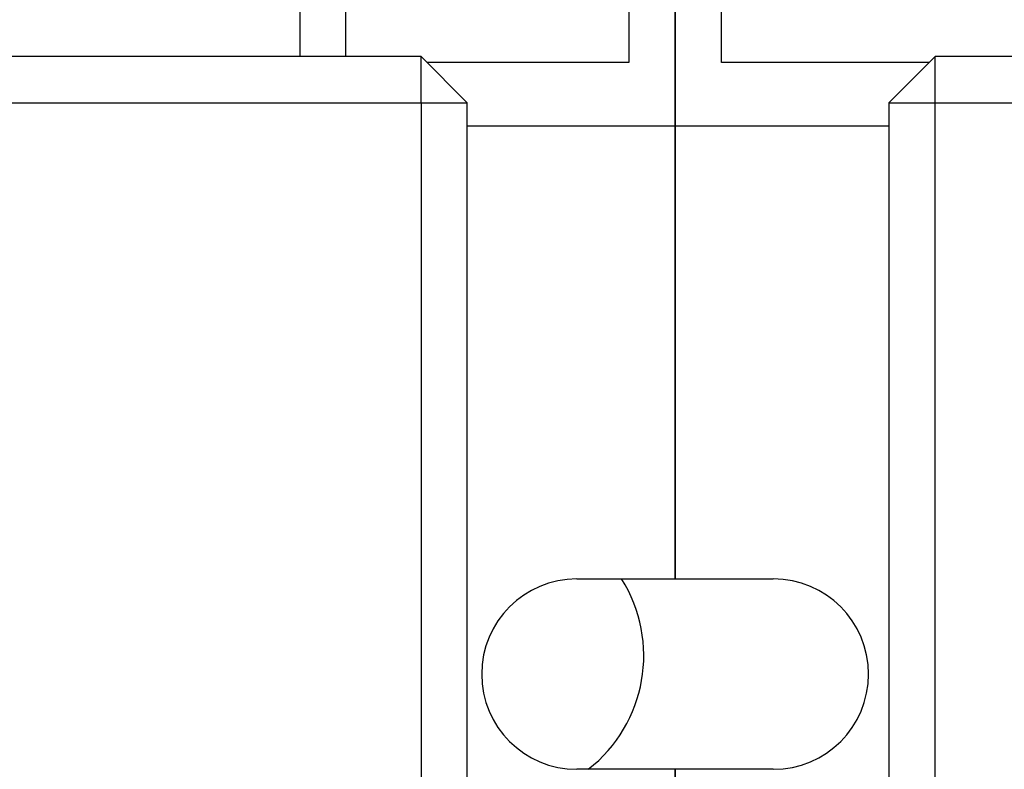
# Model space of a CAD drawing. Units: inches. Extents: x -60 to 92, y -31 to 49.
# Drawn here: x -39 to -38, y 9 to 10 of the extents above; entities that cross this region are included whole.
import ezdxf

# ---------------------------------------------------------------- set-up
doc = ezdxf.new("R2010")
doc.units = ezdxf.units.IN
doc.header["$MEASUREMENT"] = 0

msp = doc.modelspace()

# ---------------------------------------------------------------- linework, layer by layer
for p, q in [((-38.32502, 10.08393), (-38.32502, 9.88393)), ((-38.28502, 9.88393), (-38.28502, 10.08393)), ((-38.04002, 10.08393), (-38.04002, 9.87893)), ((-38.00002, 10.08393), (-38.00002, 9.82393)), ((-38.00002, 9.82393), (-38.00002, 10.08393)), ((-37.96002, 9.87893), (-37.96002, 10.08393)), ((-38.22002, 9.88393), (-38.95502, 9.88393)), ((-38.18002, 9.84393), (-38.22002, 9.88393)), ((-38.22002, 9.84393), (-38.22002, 9.88393)), ((-37.81502, 9.84393), (-37.77502, 9.88393)), ((-37.77502, 9.84393), (-37.77502, 9.88393)), ((-37.04002, 9.88393), (-37.77502, 9.88393)), ((-38.04002, 9.87893), (-38.21502, 9.87893)), ((-37.78002, 9.87893), (-37.96002, 9.87893)), ((-38.95502, 9.84393), (-38.22002, 9.84393)), ((-38.22002, 9.84393), (-38.18002, 9.84393)), ((-38.22002, 9.84393), (-38.22002, 8.84893)), ((-38.18002, 8.84893), (-38.18002, 9.84393)), ((-37.81502, 9.84393), (-37.77502, 9.84393)), ((-37.81502, 9.84393), (-37.81502, 8.84893)), ((-37.77502, 8.84893), (-37.77502, 9.84393)), ((-37.77502, 9.84393), (-37.04002, 9.84393)), ((-38.18002, 9.82393), (-38.00002, 9.82393)), ((-38.00002, 9.43143), (-38.00002, 9.82393)), ((-38.00002, 9.82393), (-37.81502, 9.82393)), ((-38.00002, 9.82393), (-38.00002, 9.43143)), ((-38.08502, 9.43143), (-38.00002, 9.43143)), ((-38.00002, 9.43143), (-37.91502, 9.43143)), ((-38.00002, 9.26643), (-38.08502, 9.26643)), ((-38.00002, 8.87393), (-38.00002, 9.26643)), ((-37.91502, 9.26643), (-38.00002, 9.26643)), ((-38.00002, 9.26643), (-38.00002, 8.87393))]:
    msp.add_line(p, q)
for centre, radius, start, end in [((-38.08502, 9.34893), 0.0825, 90, 270), ((-38.15218, 9.36493), 0.125, 308.001, 32.14069), ((-37.91502, 9.34893), 0.0825, 270, 90)]:
    msp.add_arc(centre, radius, start, end)

doc.saveas('drawing.dxf')
